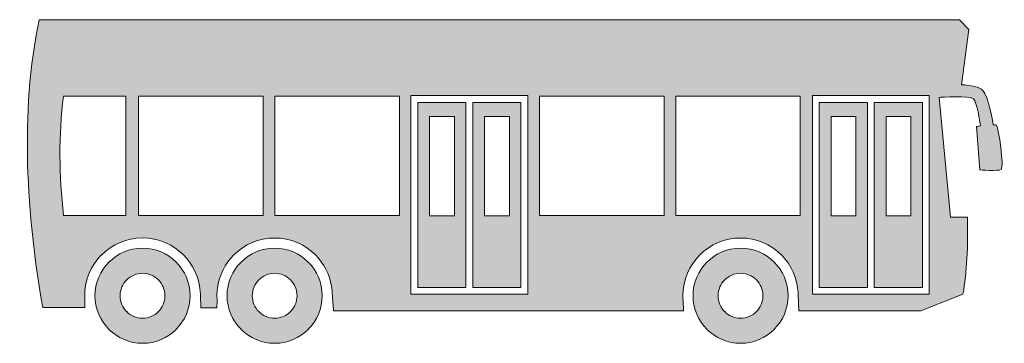
# Model space of a CAD drawing. Units: inches. Extents: x 230.8 to 268.9, y 533.6 to 546.1.
import ezdxf

# ---------------------------------------------------------------- set-up
doc = ezdxf.new("R2010")
doc.units = ezdxf.units.IN
doc.header["$MEASUREMENT"] = 0
doc.layers.add('Layer 1', color=7, linetype='Continuous')

# ---------------------------------------------------------------- blocks, each defined once
blk = doc.blocks.new('block 4')
at = {"layer": 'Layer 1', "true_color": 0xffffff}
h = blk.add_hatch(color=7, dxfattribs=at)
edge = h.paths.add_edge_path()
edge.add_spline(control_points=[(231.586, 546.071), (231.586, 546.071), (263.687, 546.071), (263.687, 546.071), (263.687, 546.071), (264.6, 546.071), (264.6, 546.071), (264.6, 546.071), (267.128, 546.071), (267.128, 546.071), (267.128, 546.071), (267.488, 545.69), (267.488, 545.69), (267.488, 545.69), (267.209, 543.561), (267.209, 543.561), (267.559, 543.539), (267.905, 543.48), (268.03, 543.339), (268.259, 543.082), (268.401, 542.195), (268.428, 542.017), (268.494, 542.015), (268.542, 542.006), (268.56, 541.987), (268.637, 541.902), (268.86, 540.369), (268.74, 540.291), (268.62, 540.215), (267.91, 540.275), (267.91, 540.275), (267.91, 540.275), (267.781, 541.945), (267.781, 541.945), (267.781, 541.945), (267.85, 541.957), (267.945, 541.971), (267.915, 542.167), (267.803, 542.865), (267.668, 543.017), (267.547, 543.154), (266.399, 543.077), (266.343, 543.073), (266.343, 543.073), (266.788, 538.446), (266.788, 538.446), (266.788, 538.446), (267.433, 538.446), (267.433, 538.446), (267.468, 537.333), (267.414, 536.31), (267.265, 535.477), (267.265, 535.477), (265.636, 534.829), (265.636, 534.829), (265.636, 534.829), (260.923, 534.829), (260.923, 534.829), (260.923, 534.829), (260.902, 535.457), (260.902, 535.457), (260.902, 535.478), (260.902, 535.5), (260.9, 535.521), (260.9, 535.521), (260.9, 535.522), (260.9, 535.522), (260.873, 536.092), (260.629, 536.607), (260.25, 536.988), (260.25, 536.988), (260.249, 536.989), (260.249, 536.989), (260.249, 536.989), (260.248, 536.991), (260.248, 536.991), (259.844, 537.394), (259.287, 537.643), (258.674, 537.643), (258.061, 537.643), (257.505, 537.394), (257.101, 536.991), (257.101, 536.991), (257.099, 536.991), (257.099, 536.991), (256.696, 536.587), (256.446, 536.03), (256.446, 535.415), (256.446, 535.362), (256.448, 535.309), (256.452, 535.257), (256.452, 535.257), (256.467, 534.829), (256.467, 534.829), (256.467, 534.829), (242.951, 534.829), (242.951, 534.829), (242.951, 534.829), (242.909, 535.391), (242.909, 535.391), (242.909, 535.391), (242.909, 535.415), (242.909, 535.415), (242.909, 535.539), (242.898, 535.66), (242.879, 535.778), (242.879, 535.778), (242.879, 535.779), (242.879, 535.779), (242.879, 535.779), (242.879, 535.779), (242.879, 535.779), (242.802, 536.246), (242.578, 536.665), (242.256, 536.988), (242.256, 536.988), (242.256, 536.989), (242.256, 536.989), (242.256, 536.989), (242.253, 536.991), (242.253, 536.991), (241.85, 537.394), (241.293, 537.643), (240.682, 537.643), (240.067, 537.643), (239.511, 537.394), (239.108, 536.991), (239.108, 536.991), (239.105, 536.991), (239.105, 536.991), (238.768, 536.652), (238.538, 536.206), (238.472, 535.708), (238.472, 535.708), (238.472, 535.708), (238.472, 535.708), (238.472, 535.708), (238.472, 535.707), (238.472, 535.707), (238.459, 535.612), (238.453, 535.514), (238.453, 535.415), (238.453, 535.353), (238.455, 535.293), (238.46, 535.233), (238.46, 535.233), (238.453, 534.95), (238.453, 534.95), (238.453, 534.95), (237.832, 534.95), (237.832, 534.95), (237.832, 534.95), (237.814, 535.417), (237.814, 535.417), (237.814, 535.476), (237.811, 535.534), (237.807, 535.591), (237.807, 535.591), (237.807, 535.592), (237.807, 535.592), (237.807, 535.592), (237.807, 535.592), (237.807, 535.592), (237.763, 536.136), (237.524, 536.626), (237.159, 536.992), (237.159, 536.992), (237.158, 536.994), (237.158, 536.994), (237.158, 536.994), (237.157, 536.995), (237.157, 536.995), (236.751, 537.399), (236.193, 537.649), (235.579, 537.649), (234.964, 537.649), (234.405, 537.399), (234.001, 536.995), (234.001, 536.995), (233.998, 536.995), (233.998, 536.995), (233.595, 536.59), (233.344, 536.032), (233.344, 535.415), (233.344, 535.415), (233.344, 535.407), (233.344, 535.407), (233.344, 535.407), (233.344, 535.399), (233.344, 535.399), (233.344, 535.399), (233.344, 535.393), (233.344, 535.393), (233.344, 535.393), (233.344, 535.386), (233.344, 535.386), (233.344, 535.386), (233.347, 534.959), (233.347, 534.959), (233.347, 534.959), (231.724, 534.962), (231.724, 534.962), (231.106, 538.453), (230.834, 542.49), (231.586, 546.071), (231.586, 546.071), (231.586, 546.071), (231.586, 546.071)], knot_values=[0, 0, 0, 0, 1, 1, 1, 2, 2, 2, 3, 3, 3, 4, 4, 4, 5, 5, 5, 6, 6, 6, 7, 7, 7, 8, 8, 8, 9, 9, 9, 10, 10, 10, 11, 11, 11, 12, 12, 12, 13, 13, 13, 14, 14, 14, 15, 15, 15, 16, 16, 16, 17, 17, 17, 18, 18, 18, 19, 19, 19, 20, 20, 20, 21, 21, 21, 22, 22, 22, 23, 23, 23, 24, 24, 24, 25, 25, 25, 26, 26, 26, 27, 27, 27, 28, 28, 28, 29, 29, 29, 30, 30, 30, 31, 31, 31, 32, 32, 32, 33, 33, 33, 34, 34, 34, 35, 35, 35, 36, 36, 36, 37, 37, 37, 38, 38, 38, 39, 39, 39, 40, 40, 40, 41, 41, 41, 42, 42, 42, 43, 43, 43, 44, 44, 44, 45, 45, 45, 46, 46, 46, 47, 47, 47, 48, 48, 48, 49, 49, 49, 50, 50, 50, 51, 51, 51, 52, 52, 52, 53, 53, 53, 54, 54, 54, 55, 55, 55, 56, 56, 56, 57, 57, 57, 58, 58, 58, 59, 59, 59, 60, 60, 60, 61, 61, 61, 62, 62, 62, 63, 63, 63, 64, 64, 64, 65, 65, 65, 66, 66, 66, 67, 67, 67, 68, 68, 68, 69, 69, 69, 69], degree=3, periodic=1)
edge = h.paths.add_edge_path()
edge.add_spline(control_points=[(235.579, 537.252), (235.073, 537.252), (234.615, 537.046), (234.282, 536.713), (234.282, 536.713), (234.28, 536.713), (234.28, 536.713), (233.948, 536.381), (233.742, 535.922), (233.742, 535.415), (233.742, 534.91), (233.948, 534.451), (234.28, 534.119), (234.28, 534.119), (234.281, 534.117), (234.281, 534.117), (234.281, 534.117), (234.282, 534.115), (234.282, 534.115), (234.616, 533.784), (235.074, 533.578), (235.579, 533.578), (236.086, 533.578), (236.545, 533.784), (236.878, 534.115), (236.878, 534.115), (236.878, 534.119), (236.878, 534.119), (237.21, 534.45), (237.415, 534.909), (237.415, 535.415), (237.415, 535.919), (237.21, 536.378), (236.877, 536.712), (236.877, 536.712), (236.876, 536.712), (236.876, 536.712), (236.876, 536.712), (236.875, 536.713), (236.875, 536.713), (236.543, 537.046), (236.084, 537.252), (235.579, 537.252), (235.579, 537.252), (235.579, 537.252), (235.579, 537.252)], knot_values=[0, 0, 0, 0, 1, 1, 1, 2, 2, 2, 3, 3, 3, 4, 4, 4, 5, 5, 5, 6, 6, 6, 7, 7, 7, 8, 8, 8, 9, 9, 9, 10, 10, 10, 11, 11, 11, 12, 12, 12, 13, 13, 13, 14, 14, 14, 15, 15, 15, 15], degree=3, periodic=1)
edge = h.paths.add_edge_path()
edge.add_spline(control_points=[(236.191, 536.029), (236.036, 536.185), (235.819, 536.281), (235.579, 536.281), (235.339, 536.281), (235.123, 536.183), (234.966, 536.028), (234.966, 536.028), (234.967, 536.027), (234.967, 536.027), (234.81, 535.871), (234.713, 535.654), (234.713, 535.415), (234.713, 535.174), (234.81, 534.957), (234.965, 534.802), (234.965, 534.802), (234.967, 534.8), (234.967, 534.8), (235.123, 534.645), (235.338, 534.549), (235.579, 534.549), (235.818, 534.549), (236.034, 534.645), (236.192, 534.802), (236.192, 534.802), (236.193, 534.801), (236.193, 534.801), (236.348, 534.957), (236.445, 535.174), (236.445, 535.415), (236.445, 535.655), (236.348, 535.871), (236.193, 536.027), (236.193, 536.027), (236.191, 536.029), (236.191, 536.029), (236.191, 536.029), (236.191, 536.029), (236.191, 536.029)], knot_values=[0, 0, 0, 0, 1, 1, 1, 2, 2, 2, 3, 3, 3, 4, 4, 4, 5, 5, 5, 6, 6, 6, 7, 7, 7, 8, 8, 8, 9, 9, 9, 10, 10, 10, 11, 11, 11, 12, 12, 12, 13, 13, 13, 13], degree=3, periodic=1)
edge = h.paths.add_edge_path()
edge.add_spline(control_points=[(258.674, 537.252), (258.168, 537.252), (257.71, 537.046), (257.378, 536.713), (257.378, 536.713), (257.376, 536.713), (257.376, 536.713), (257.044, 536.381), (256.838, 535.922), (256.838, 535.415), (256.838, 534.91), (257.044, 534.451), (257.376, 534.119), (257.376, 534.119), (257.377, 534.117), (257.377, 534.117), (257.377, 534.117), (257.378, 534.115), (257.378, 534.115), (257.711, 533.784), (258.169, 533.578), (258.674, 533.578), (259.182, 533.578), (259.641, 533.784), (259.973, 534.115), (259.973, 534.115), (259.973, 534.119), (259.973, 534.119), (260.306, 534.45), (260.512, 534.909), (260.512, 535.415), (260.512, 535.919), (260.306, 536.378), (259.973, 536.712), (259.973, 536.712), (259.972, 536.712), (259.972, 536.712), (259.972, 536.712), (259.972, 536.713), (259.972, 536.713), (259.638, 537.046), (259.179, 537.252), (258.674, 537.252), (258.674, 537.252), (258.674, 537.252), (258.674, 537.252)], knot_values=[0, 0, 0, 0, 1, 1, 1, 2, 2, 2, 3, 3, 3, 4, 4, 4, 5, 5, 5, 6, 6, 6, 7, 7, 7, 8, 8, 8, 9, 9, 9, 10, 10, 10, 11, 11, 11, 12, 12, 12, 13, 13, 13, 14, 14, 14, 15, 15, 15, 15], degree=3, periodic=1)
edge = h.paths.add_edge_path()
edge.add_spline(control_points=[(259.287, 536.029), (259.131, 536.185), (258.915, 536.281), (258.674, 536.281), (258.435, 536.281), (258.218, 536.183), (258.061, 536.028), (258.061, 536.028), (258.063, 536.027), (258.063, 536.027), (257.906, 535.871), (257.809, 535.654), (257.809, 535.415), (257.809, 535.174), (257.905, 534.957), (258.06, 534.802), (258.06, 534.802), (258.063, 534.8), (258.063, 534.8), (258.218, 534.645), (258.434, 534.549), (258.674, 534.549), (258.913, 534.549), (259.13, 534.645), (259.287, 534.802), (259.287, 534.802), (259.288, 534.801), (259.288, 534.801), (259.444, 534.957), (259.54, 535.174), (259.54, 535.415), (259.54, 535.655), (259.444, 535.871), (259.289, 536.027), (259.289, 536.027), (259.287, 536.029), (259.287, 536.029), (259.287, 536.029), (259.287, 536.029), (259.287, 536.029)], knot_values=[0, 0, 0, 0, 1, 1, 1, 2, 2, 2, 3, 3, 3, 4, 4, 4, 5, 5, 5, 6, 6, 6, 7, 7, 7, 8, 8, 8, 9, 9, 9, 10, 10, 10, 11, 11, 11, 12, 12, 12, 13, 13, 13, 13], degree=3, periodic=1)
edge = h.paths.add_edge_path()
edge.add_spline(control_points=[(240.682, 537.252), (240.176, 537.252), (239.716, 537.046), (239.384, 536.713), (239.384, 536.713), (239.383, 536.713), (239.383, 536.713), (239.05, 536.381), (238.844, 535.922), (238.844, 535.415), (238.844, 534.91), (239.05, 534.451), (239.383, 534.119), (239.383, 534.119), (239.383, 534.117), (239.383, 534.117), (239.383, 534.117), (239.384, 534.115), (239.384, 534.115), (239.718, 533.784), (240.176, 533.578), (240.682, 533.578), (241.188, 533.578), (241.648, 533.784), (241.979, 534.115), (241.979, 534.115), (241.979, 534.119), (241.979, 534.119), (242.312, 534.45), (242.518, 534.909), (242.518, 535.415), (242.518, 535.919), (242.312, 536.378), (241.979, 536.712), (241.979, 536.712), (241.979, 536.712), (241.979, 536.712), (241.979, 536.712), (241.978, 536.713), (241.978, 536.713), (241.644, 537.046), (241.185, 537.252), (240.682, 537.252), (240.682, 537.252), (240.682, 537.252), (240.682, 537.252)], knot_values=[0, 0, 0, 0, 1, 1, 1, 2, 2, 2, 3, 3, 3, 4, 4, 4, 5, 5, 5, 6, 6, 6, 7, 7, 7, 8, 8, 8, 9, 9, 9, 10, 10, 10, 11, 11, 11, 12, 12, 12, 13, 13, 13, 14, 14, 14, 15, 15, 15, 15], degree=3, periodic=1)
edge = h.paths.add_edge_path()
edge.add_spline(control_points=[(241.293, 536.029), (241.138, 536.185), (240.921, 536.281), (240.682, 536.281), (240.441, 536.281), (240.225, 536.183), (240.068, 536.028), (240.068, 536.028), (240.069, 536.027), (240.069, 536.027), (239.913, 535.871), (239.815, 535.654), (239.815, 535.415), (239.815, 535.174), (239.912, 534.957), (240.067, 534.802), (240.067, 534.802), (240.069, 534.8), (240.069, 534.8), (240.224, 534.645), (240.441, 534.549), (240.682, 534.549), (240.919, 534.549), (241.137, 534.645), (241.293, 534.802), (241.293, 534.802), (241.294, 534.801), (241.294, 534.801), (241.451, 534.957), (241.547, 535.174), (241.547, 535.415), (241.547, 535.655), (241.451, 535.871), (241.295, 536.027), (241.295, 536.027), (241.293, 536.029), (241.293, 536.029), (241.293, 536.029), (241.293, 536.029), (241.293, 536.029)], knot_values=[0, 0, 0, 0, 1, 1, 1, 2, 2, 2, 3, 3, 3, 4, 4, 4, 5, 5, 5, 6, 6, 6, 7, 7, 7, 8, 8, 8, 9, 9, 9, 10, 10, 10, 11, 11, 11, 12, 12, 12, 13, 13, 13, 13], degree=3, periodic=1)
h.paths.add_polyline_path([(261.711, 535.732), (263.576, 535.732), (263.576, 542.881), (261.711, 542.881)])
edge = h.paths.add_edge_path()
edge.add_spline(control_points=[(232.526, 543.122), (232.329, 541.598), (232.358, 540.061), (232.526, 538.515), (233.328, 538.515), (234.13, 538.515), (234.932, 538.515), (234.932, 540.05), (234.932, 541.586), (234.932, 543.122), (234.13, 543.122), (233.328, 543.122), (232.526, 543.122), (232.526, 543.122), (232.526, 543.122), (232.526, 543.122)], knot_values=[0, 0, 0, 0, 1, 1, 1, 2, 2, 2, 3, 3, 3, 4, 4, 4, 5, 5, 5, 5], degree=3, periodic=1)
h.paths.add_polyline_path([(240.687, 543.122), (240.687, 538.515), (245.499, 538.515), (245.499, 543.122)])
h.paths.add_polyline_path([(235.429, 543.122), (235.429, 538.515), (240.241, 538.515), (240.241, 543.122)])
h.paths.add_polyline_path([(256.169, 543.122), (256.169, 538.515), (260.982, 538.515), (260.982, 543.122)])
h.paths.add_polyline_path([(250.911, 543.122), (250.911, 538.515), (255.724, 538.515), (255.724, 543.122)])
h.paths.add_polyline_path([(246.205, 535.732), (248.07, 535.732), (248.07, 542.881), (246.205, 542.881)])
h.paths.add_polyline_path([(248.79, 542.337), (248.79, 538.505), (249.749, 538.505), (249.749, 542.337)])
h.paths.add_polyline_path([(248.329, 535.732), (250.193, 535.732), (250.193, 542.881), (248.329, 542.881)])
h.paths.add_polyline_path([(250.323, 535.474), (250.453, 535.474), (250.453, 535.602), (250.453, 543.01), (250.453, 543.14), (250.323, 543.14), (248.329, 543.14), (248.199, 543.14), (248.07, 543.14), (246.076, 543.14), (245.946, 543.14), (245.946, 543.01), (245.946, 535.602), (245.946, 535.474), (246.076, 535.474), (248.07, 535.474), (248.199, 535.474), (248.329, 535.474)])
h.paths.add_polyline_path([(246.666, 542.337), (246.666, 538.505), (247.625, 538.505), (247.625, 542.337)])
h.paths.add_polyline_path([(264.296, 542.337), (264.296, 538.505), (265.255, 538.505), (265.255, 542.337)])
h.paths.add_polyline_path([(263.835, 535.732), (265.7, 535.732), (265.7, 542.881), (263.835, 542.881)])
h.paths.add_polyline_path([(265.829, 535.474), (265.958, 535.474), (265.958, 535.602), (265.958, 543.01), (265.958, 543.14), (265.829, 543.14), (263.835, 543.14), (263.705, 543.14), (263.576, 543.14), (261.581, 543.14), (261.452, 543.14), (261.452, 543.01), (261.452, 535.602), (261.452, 535.474), (261.581, 535.474), (263.576, 535.474), (263.705, 535.474), (263.835, 535.474)])
h.paths.add_polyline_path([(262.173, 542.337), (262.173, 538.505), (263.132, 538.505), (263.132, 542.337)])
edge = h.paths.add_edge_path()
edge.add_spline(control_points=[(242.879, 535.778), (242.879, 535.778), (242.879, 535.779), (242.879, 535.779), (242.879, 535.779), (242.879, 535.778), (242.879, 535.778)], knot_values=[0, 0, 0, 0, 1, 1, 1, 2, 2, 2, 2], degree=3, periodic=1)
at = {"layer": 'Layer 1', "lineweight": 0}
for points in [[(235.429, 543.122), (235.429, 538.515), (240.241, 538.515), (240.241, 543.122), (235.429, 543.122), (235.429, 543.122)], [(240.687, 543.122), (240.687, 538.515), (245.499, 538.515), (245.499, 543.122), (240.687, 543.122), (240.687, 543.122)], [(250.323, 535.474), (250.453, 535.474), (250.453, 535.602), (250.453, 543.01), (250.453, 543.14), (250.323, 543.14), (248.329, 543.14), (248.199, 543.14), (248.07, 543.14), (246.076, 543.14), (245.946, 543.14), (245.946, 543.01), (245.946, 535.602), (245.946, 535.474), (246.076, 535.474), (248.07, 535.474), (248.199, 535.474), (248.329, 535.474), (250.323, 535.474), (250.323, 535.474)], [(250.911, 543.122), (250.911, 538.515), (255.724, 538.515), (255.724, 543.122), (250.911, 543.122), (250.911, 543.122)], [(256.169, 543.122), (256.169, 538.515), (260.982, 538.515), (260.982, 543.122), (256.169, 543.122), (256.169, 543.122)], [(265.829, 535.474), (265.958, 535.474), (265.958, 535.602), (265.958, 543.01), (265.958, 543.14), (265.829, 543.14), (263.835, 543.14), (263.705, 543.14), (263.576, 543.14), (261.581, 543.14), (261.452, 543.14), (261.452, 543.01), (261.452, 535.602), (261.452, 535.474), (261.581, 535.474), (263.576, 535.474), (263.705, 535.474), (263.835, 535.474), (265.829, 535.474), (265.829, 535.474)], [(246.205, 535.732), (248.07, 535.732), (248.07, 542.881), (246.205, 542.881), (246.205, 535.732), (246.205, 535.732)], [(248.329, 535.732), (250.193, 535.732), (250.193, 542.881), (248.329, 542.881), (248.329, 535.732), (248.329, 535.732)], [(261.711, 535.732), (263.576, 535.732), (263.576, 542.881), (261.711, 542.881), (261.711, 535.732), (261.711, 535.732)], [(263.835, 535.732), (265.7, 535.732), (265.7, 542.881), (263.835, 542.881), (263.835, 535.732), (263.835, 535.732)], [(246.666, 542.337), (246.666, 538.505), (247.625, 538.505), (247.625, 542.337), (246.666, 542.337), (246.666, 542.337)], [(248.79, 542.337), (248.79, 538.505), (249.749, 538.505), (249.749, 542.337), (248.79, 542.337), (248.79, 542.337)], [(262.173, 542.337), (262.173, 538.505), (263.132, 538.505), (263.132, 542.337), (262.173, 542.337), (262.173, 542.337)], [(264.296, 542.337), (264.296, 538.505), (265.255, 538.505), (265.255, 542.337), (264.296, 542.337), (264.296, 542.337)]]:
    blk.add_lwpolyline(points, dxfattribs=at)
for points, knots in [([(231.586, 546.071), (231.586, 546.071), (263.687, 546.071), (263.687, 546.071), (263.687, 546.071), (264.6, 546.071), (264.6, 546.071), (264.6, 546.071), (267.128, 546.071), (267.128, 546.071), (267.128, 546.071), (267.488, 545.69), (267.488, 545.69), (267.488, 545.69), (267.209, 543.561), (267.209, 543.561), (267.559, 543.539), (267.905, 543.48), (268.03, 543.339), (268.259, 543.082), (268.401, 542.195), (268.428, 542.017), (268.494, 542.015), (268.542, 542.006), (268.56, 541.987), (268.637, 541.902), (268.86, 540.369), (268.74, 540.291), (268.62, 540.215), (267.91, 540.275), (267.91, 540.275), (267.91, 540.275), (267.781, 541.945), (267.781, 541.945), (267.781, 541.945), (267.85, 541.957), (267.945, 541.971), (267.915, 542.167), (267.803, 542.865), (267.668, 543.017), (267.547, 543.154), (266.399, 543.077), (266.343, 543.073), (266.343, 543.073), (266.788, 538.446), (266.788, 538.446), (266.788, 538.446), (267.433, 538.446), (267.433, 538.446), (267.468, 537.333), (267.414, 536.31), (267.265, 535.477), (267.265, 535.477), (265.636, 534.829), (265.636, 534.829), (265.636, 534.829), (260.923, 534.829), (260.923, 534.829), (260.923, 534.829), (260.902, 535.457), (260.902, 535.457), (260.902, 535.478), (260.902, 535.5), (260.9, 535.521), (260.9, 535.521), (260.9, 535.522), (260.9, 535.522), (260.873, 536.092), (260.629, 536.607), (260.25, 536.988), (260.25, 536.988), (260.249, 536.989), (260.249, 536.989), (260.249, 536.989), (260.248, 536.991), (260.248, 536.991), (259.844, 537.394), (259.287, 537.643), (258.674, 537.643), (258.061, 537.643), (257.505, 537.394), (257.101, 536.991), (257.101, 536.991), (257.099, 536.991), (257.099, 536.991), (256.696, 536.587), (256.446, 536.03), (256.446, 535.415), (256.446, 535.362), (256.448, 535.309), (256.452, 535.257), (256.452, 535.257), (256.467, 534.829), (256.467, 534.829), (256.467, 534.829), (242.951, 534.829), (242.951, 534.829), (242.951, 534.829), (242.909, 535.391), (242.909, 535.391), (242.909, 535.391), (242.909, 535.415), (242.909, 535.415), (242.909, 535.539), (242.898, 535.66), (242.879, 535.778), (242.879, 535.778), (242.879, 535.779), (242.879, 535.779), (242.879, 535.779), (242.879, 535.779), (242.879, 535.779), (242.802, 536.246), (242.578, 536.665), (242.256, 536.988), (242.256, 536.988), (242.256, 536.989), (242.256, 536.989), (242.256, 536.989), (242.253, 536.991), (242.253, 536.991), (241.85, 537.394), (241.293, 537.643), (240.682, 537.643), (240.067, 537.643), (239.511, 537.394), (239.108, 536.991), (239.108, 536.991), (239.105, 536.991), (239.105, 536.991), (238.768, 536.652), (238.538, 536.206), (238.472, 535.708), (238.472, 535.708), (238.472, 535.708), (238.472, 535.708), (238.472, 535.708), (238.472, 535.707), (238.472, 535.707), (238.459, 535.612), (238.453, 535.514), (238.453, 535.415), (238.453, 535.353), (238.455, 535.293), (238.46, 535.233), (238.46, 535.233), (238.453, 534.95), (238.453, 534.95), (238.453, 534.95), (237.832, 534.95), (237.832, 534.95), (237.832, 534.95), (237.814, 535.417), (237.814, 535.417), (237.814, 535.476), (237.811, 535.534), (237.807, 535.591), (237.807, 535.591), (237.807, 535.592), (237.807, 535.592), (237.807, 535.592), (237.807, 535.592), (237.807, 535.592), (237.763, 536.136), (237.524, 536.626), (237.159, 536.992), (237.159, 536.992), (237.158, 536.994), (237.158, 536.994), (237.158, 536.994), (237.157, 536.995), (237.157, 536.995), (236.751, 537.399), (236.193, 537.649), (235.579, 537.649), (234.964, 537.649), (234.405, 537.399), (234.001, 536.995), (234.001, 536.995), (233.998, 536.995), (233.998, 536.995), (233.595, 536.59), (233.344, 536.032), (233.344, 535.415), (233.344, 535.415), (233.344, 535.407), (233.344, 535.407), (233.344, 535.407), (233.344, 535.399), (233.344, 535.399), (233.344, 535.399), (233.344, 535.393), (233.344, 535.393), (233.344, 535.393), (233.344, 535.386), (233.344, 535.386), (233.344, 535.386), (233.347, 534.959), (233.347, 534.959), (233.347, 534.959), (231.724, 534.962), (231.724, 534.962), (231.106, 538.453), (230.834, 542.49), (231.586, 546.071), (231.586, 546.071), (231.586, 546.071), (231.586, 546.071)], [0, 0, 0, 0, 1, 1, 1, 2, 2, 2, 3, 3, 3, 4, 4, 4, 5, 5, 5, 6, 6, 6, 7, 7, 7, 8, 8, 8, 9, 9, 9, 10, 10, 10, 11, 11, 11, 12, 12, 12, 13, 13, 13, 14, 14, 14, 15, 15, 15, 16, 16, 16, 17, 17, 17, 18, 18, 18, 19, 19, 19, 20, 20, 20, 21, 21, 21, 22, 22, 22, 23, 23, 23, 24, 24, 24, 25, 25, 25, 26, 26, 26, 27, 27, 27, 28, 28, 28, 29, 29, 29, 30, 30, 30, 31, 31, 31, 32, 32, 32, 33, 33, 33, 34, 34, 34, 35, 35, 35, 36, 36, 36, 37, 37, 37, 38, 38, 38, 39, 39, 39, 40, 40, 40, 41, 41, 41, 42, 42, 42, 43, 43, 43, 44, 44, 44, 45, 45, 45, 46, 46, 46, 47, 47, 47, 48, 48, 48, 49, 49, 49, 50, 50, 50, 51, 51, 51, 52, 52, 52, 53, 53, 53, 54, 54, 54, 55, 55, 55, 56, 56, 56, 57, 57, 57, 58, 58, 58, 59, 59, 59, 60, 60, 60, 61, 61, 61, 62, 62, 62, 63, 63, 63, 64, 64, 64, 65, 65, 65, 66, 66, 66, 67, 67, 67, 68, 68, 68, 69, 69, 69, 69]), ([(232.526, 543.122), (232.329, 541.598), (232.358, 540.061), (232.526, 538.515), (233.328, 538.515), (234.13, 538.515), (234.932, 538.515), (234.932, 540.05), (234.932, 541.586), (234.932, 543.122), (234.13, 543.122), (233.328, 543.122), (232.526, 543.122), (232.526, 543.122), (232.526, 543.122), (232.526, 543.122)], [0, 0, 0, 0, 1, 1, 1, 2, 2, 2, 3, 3, 3, 4, 4, 4, 5, 5, 5, 5]), ([(235.579, 537.252), (235.073, 537.252), (234.615, 537.046), (234.282, 536.713), (234.282, 536.713), (234.28, 536.713), (234.28, 536.713), (233.948, 536.381), (233.742, 535.922), (233.742, 535.415), (233.742, 534.91), (233.948, 534.451), (234.28, 534.119), (234.28, 534.119), (234.281, 534.117), (234.281, 534.117), (234.281, 534.117), (234.282, 534.115), (234.282, 534.115), (234.616, 533.784), (235.074, 533.578), (235.579, 533.578), (236.086, 533.578), (236.545, 533.784), (236.878, 534.115), (236.878, 534.115), (236.878, 534.119), (236.878, 534.119), (237.21, 534.45), (237.415, 534.909), (237.415, 535.415), (237.415, 535.919), (237.21, 536.378), (236.877, 536.712), (236.877, 536.712), (236.876, 536.712), (236.876, 536.712), (236.876, 536.712), (236.875, 536.713), (236.875, 536.713), (236.543, 537.046), (236.084, 537.252), (235.579, 537.252), (235.579, 537.252), (235.579, 537.252), (235.579, 537.252)], [0, 0, 0, 0, 1, 1, 1, 2, 2, 2, 3, 3, 3, 4, 4, 4, 5, 5, 5, 6, 6, 6, 7, 7, 7, 8, 8, 8, 9, 9, 9, 10, 10, 10, 11, 11, 11, 12, 12, 12, 13, 13, 13, 14, 14, 14, 15, 15, 15, 15]), ([(240.682, 537.252), (240.176, 537.252), (239.716, 537.046), (239.384, 536.713), (239.384, 536.713), (239.383, 536.713), (239.383, 536.713), (239.05, 536.381), (238.844, 535.922), (238.844, 535.415), (238.844, 534.91), (239.05, 534.451), (239.383, 534.119), (239.383, 534.119), (239.383, 534.117), (239.383, 534.117), (239.383, 534.117), (239.384, 534.115), (239.384, 534.115), (239.718, 533.784), (240.176, 533.578), (240.682, 533.578), (241.188, 533.578), (241.648, 533.784), (241.979, 534.115), (241.979, 534.115), (241.979, 534.119), (241.979, 534.119), (242.312, 534.45), (242.518, 534.909), (242.518, 535.415), (242.518, 535.919), (242.312, 536.378), (241.979, 536.712), (241.979, 536.712), (241.979, 536.712), (241.979, 536.712), (241.979, 536.712), (241.978, 536.713), (241.978, 536.713), (241.644, 537.046), (241.185, 537.252), (240.682, 537.252), (240.682, 537.252), (240.682, 537.252), (240.682, 537.252)], [0, 0, 0, 0, 1, 1, 1, 2, 2, 2, 3, 3, 3, 4, 4, 4, 5, 5, 5, 6, 6, 6, 7, 7, 7, 8, 8, 8, 9, 9, 9, 10, 10, 10, 11, 11, 11, 12, 12, 12, 13, 13, 13, 14, 14, 14, 15, 15, 15, 15]), ([(258.674, 537.252), (258.168, 537.252), (257.71, 537.046), (257.378, 536.713), (257.378, 536.713), (257.376, 536.713), (257.376, 536.713), (257.044, 536.381), (256.838, 535.922), (256.838, 535.415), (256.838, 534.91), (257.044, 534.451), (257.376, 534.119), (257.376, 534.119), (257.377, 534.117), (257.377, 534.117), (257.377, 534.117), (257.378, 534.115), (257.378, 534.115), (257.711, 533.784), (258.169, 533.578), (258.674, 533.578), (259.182, 533.578), (259.641, 533.784), (259.973, 534.115), (259.973, 534.115), (259.973, 534.119), (259.973, 534.119), (260.306, 534.45), (260.512, 534.909), (260.512, 535.415), (260.512, 535.919), (260.306, 536.378), (259.973, 536.712), (259.973, 536.712), (259.972, 536.712), (259.972, 536.712), (259.972, 536.712), (259.972, 536.713), (259.972, 536.713), (259.638, 537.046), (259.179, 537.252), (258.674, 537.252), (258.674, 537.252), (258.674, 537.252), (258.674, 537.252)], [0, 0, 0, 0, 1, 1, 1, 2, 2, 2, 3, 3, 3, 4, 4, 4, 5, 5, 5, 6, 6, 6, 7, 7, 7, 8, 8, 8, 9, 9, 9, 10, 10, 10, 11, 11, 11, 12, 12, 12, 13, 13, 13, 14, 14, 14, 15, 15, 15, 15]), ([(236.191, 536.029), (236.036, 536.185), (235.819, 536.281), (235.579, 536.281), (235.339, 536.281), (235.123, 536.183), (234.966, 536.028), (234.966, 536.028), (234.967, 536.027), (234.967, 536.027), (234.81, 535.871), (234.713, 535.654), (234.713, 535.415), (234.713, 535.174), (234.81, 534.957), (234.965, 534.802), (234.965, 534.802), (234.967, 534.8), (234.967, 534.8), (235.123, 534.645), (235.338, 534.549), (235.579, 534.549), (235.818, 534.549), (236.034, 534.645), (236.192, 534.802), (236.192, 534.802), (236.193, 534.801), (236.193, 534.801), (236.348, 534.957), (236.445, 535.174), (236.445, 535.415), (236.445, 535.655), (236.348, 535.871), (236.193, 536.027), (236.193, 536.027), (236.191, 536.029), (236.191, 536.029), (236.191, 536.029), (236.191, 536.029), (236.191, 536.029)], [0, 0, 0, 0, 1, 1, 1, 2, 2, 2, 3, 3, 3, 4, 4, 4, 5, 5, 5, 6, 6, 6, 7, 7, 7, 8, 8, 8, 9, 9, 9, 10, 10, 10, 11, 11, 11, 12, 12, 12, 13, 13, 13, 13]), ([(241.293, 536.029), (241.138, 536.185), (240.921, 536.281), (240.682, 536.281), (240.441, 536.281), (240.225, 536.183), (240.068, 536.028), (240.068, 536.028), (240.069, 536.027), (240.069, 536.027), (239.913, 535.871), (239.815, 535.654), (239.815, 535.415), (239.815, 535.174), (239.912, 534.957), (240.067, 534.802), (240.067, 534.802), (240.069, 534.8), (240.069, 534.8), (240.224, 534.645), (240.441, 534.549), (240.682, 534.549), (240.919, 534.549), (241.137, 534.645), (241.293, 534.802), (241.293, 534.802), (241.294, 534.801), (241.294, 534.801), (241.451, 534.957), (241.547, 535.174), (241.547, 535.415), (241.547, 535.655), (241.451, 535.871), (241.295, 536.027), (241.295, 536.027), (241.293, 536.029), (241.293, 536.029), (241.293, 536.029), (241.293, 536.029), (241.293, 536.029)], [0, 0, 0, 0, 1, 1, 1, 2, 2, 2, 3, 3, 3, 4, 4, 4, 5, 5, 5, 6, 6, 6, 7, 7, 7, 8, 8, 8, 9, 9, 9, 10, 10, 10, 11, 11, 11, 12, 12, 12, 13, 13, 13, 13]), ([(259.287, 536.029), (259.131, 536.185), (258.915, 536.281), (258.674, 536.281), (258.435, 536.281), (258.218, 536.183), (258.061, 536.028), (258.061, 536.028), (258.063, 536.027), (258.063, 536.027), (257.906, 535.871), (257.809, 535.654), (257.809, 535.415), (257.809, 535.174), (257.905, 534.957), (258.06, 534.802), (258.06, 534.802), (258.063, 534.8), (258.063, 534.8), (258.218, 534.645), (258.434, 534.549), (258.674, 534.549), (258.913, 534.549), (259.13, 534.645), (259.287, 534.802), (259.287, 534.802), (259.288, 534.801), (259.288, 534.801), (259.444, 534.957), (259.54, 535.174), (259.54, 535.415), (259.54, 535.655), (259.444, 535.871), (259.289, 536.027), (259.289, 536.027), (259.287, 536.029), (259.287, 536.029), (259.287, 536.029), (259.287, 536.029), (259.287, 536.029)], [0, 0, 0, 0, 1, 1, 1, 2, 2, 2, 3, 3, 3, 4, 4, 4, 5, 5, 5, 6, 6, 6, 7, 7, 7, 8, 8, 8, 9, 9, 9, 10, 10, 10, 11, 11, 11, 12, 12, 12, 13, 13, 13, 13]), ([(242.879, 535.778), (242.879, 535.778), (242.879, 535.779), (242.879, 535.779), (242.879, 535.779), (242.879, 535.778), (242.879, 535.778)], [0, 0, 0, 0, 1, 1, 1, 2, 2, 2, 2])]:
    blk.add_open_spline(points, degree=3, knots=knots, dxfattribs=at)

msp = doc.modelspace()

# ---------------------------------------------------------------- block references
at = {"layer": 'Layer 1'}
msp.add_blockref('block 4', (0, 0), dxfattribs=at)

doc.saveas('drawing.dxf')
